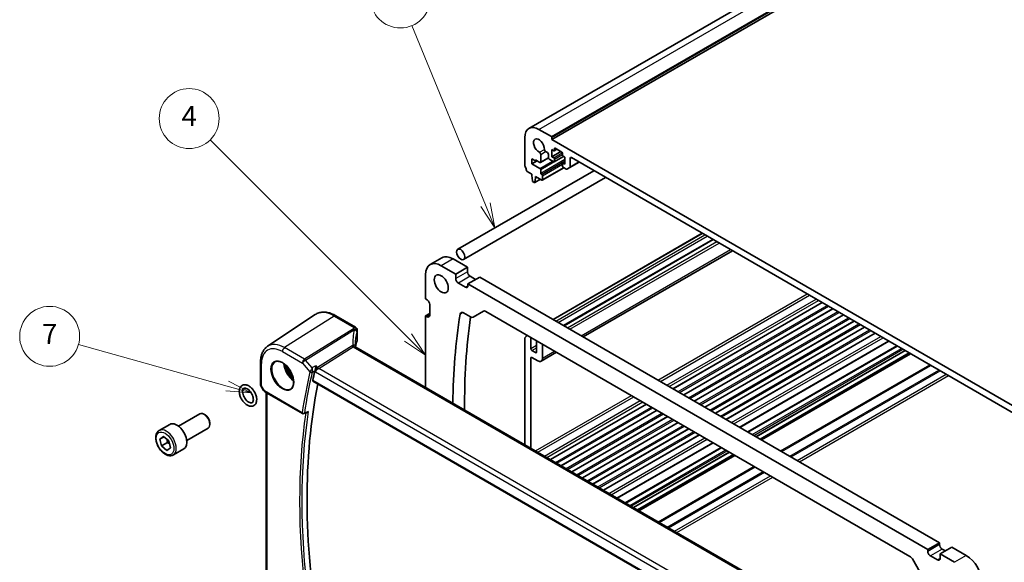
# Model space of a CAD drawing. Units: millimetres. Extents: x 0 to 6687, y 0 to 1405.
# Drawn here: x 517 to 813, y 332 to 495 of the extents above; entities that cross this region are included whole.
import ezdxf

# ---------------------------------------------------------------- set-up
doc = ezdxf.new("R2010")
doc.units = ezdxf.units.MM
for name, color, linetype, lineweight in [('Symbol (TK)', 100, 'Continuous', 18), ('Visible (ISO)', 7, 'Continuous', 35), ('Visible Narrow (ISO)', 7, 'Continuous', 25)]:
    doc.layers.add(name, color=color, linetype=linetype, lineweight=lineweight)
doc.styles.add('Note Text (TK2)', font='txt')

# ---------------------------------------------------------------- blocks, each defined once
blk = doc.blocks.new('バルーン4')
at = {"layer": 'Symbol (TK)', "color": 100}
for p, q in [((225.633, 141.288), (205.842, 161.08)), ((225.633, 141.288), (227.401, 139.521)), ((227.401, 139.521), (225.986, 141.642)), ((225.279, 140.935), (227.401, 139.521))]:
    blk.add_line(p, q, dxfattribs=at)
at = {"layer": 'Symbol (TK)'}
blk.add_circle((203.729, 163.193), 3, dxfattribs=at)
at = {"layer": 'Symbol (TK)', "color": 7, "insert": (203.729, 163.175), "char_height": 2, "attachment_point": 5, "style": 'Note Text (TK2)'}
blk.add_mtext('4', dxfattribs=at)
blk = doc.blocks.new('バルーン5')
at = {"layer": 'Symbol (TK)', "color": 100}
for p, q in [((233.393, 154.571), (226.016, 172.486)), ((234.344, 152.259), (233.855, 154.761)), ((232.93, 154.381), (234.344, 152.259)), ((233.393, 154.571), (234.344, 152.259))]:
    blk.add_line(p, q, dxfattribs=at)
at = {"layer": 'Symbol (TK)'}
blk.add_circle((224.877, 175.252), 3, dxfattribs=at)
at = {"layer": 'Symbol (TK)', "color": 7, "insert": (224.877, 175.246), "char_height": 2, "attachment_point": 5, "style": 'Note Text (TK2)'}
blk.add_mtext('5', dxfattribs=at)
blk = doc.blocks.new('バルーン6')
at = {"layer": 'Symbol (TK)', "color": 100}
for p, q in [((207.524, 136.433), (192.641, 140.6)), ((207.524, 136.433), (209.931, 135.759)), ((209.931, 135.759), (207.659, 136.914)), ((207.389, 135.951), (209.931, 135.759))]:
    blk.add_line(p, q, dxfattribs=at)
at = {"layer": 'Symbol (TK)'}
blk.add_circle((189.763, 141.406), 3, dxfattribs=at)
at = {"layer": 'Symbol (TK)', "color": 7, "insert": (189.763, 141.388), "char_height": 2, "attachment_point": 5, "style": 'Note Text (TK2)'}
blk.add_mtext('7', dxfattribs=at)

msp = doc.modelspace()

# ---------------------------------------------------------------- linework, layer by layer
at = {"layer": 'Visible (ISO)'}
for p, q in [((669.7493, 462.6077), (858.5468, 571.6099)), ((676.6384, 459.2486), (865.4359, 568.2509)), ((672.7493, 462.3105), (676.497, 460.1468)), ((668.5067, 451.4796), (668.5067, 459.861)), ((676.6384, 459.9018), (676.6384, 459.2486)), ((676.6384, 459.2486), (823.0095, 374.7412)), ((675.2595, 455.3661), (674.7225, 455.6762)), ((676.6031, 456.248), (676.6031, 454.1251)), ((677.1687, 455.9214), (676.6031, 456.248)), ((676.6031, 454.1251), (679.2901, 455.6764)), ((677.3187, 455.9065), (678.1051, 456.3606)), ((677.3809, 456.5338), (677.3809, 456.0439)), ((679.5729, 455.5131), (677.593, 456.6562)), ((670.628, 453.4923), (670.628, 452.0226)), ((671.6887, 452.8799), (670.628, 453.4923)), ((670.628, 452.0226), (672.1836, 452.9208)), ((671.6887, 453.2065), (671.6887, 452.8799)), ((673.0551, 452.4176), (671.6887, 453.2065)), ((671.6887, 452.8799), (671.9715, 453.0432)), ((673.2051, 452.4028), (675.6198, 453.7969)), ((673.2656, 454.835), (673.2672, 452.5401)), ((675.6131, 453.8802), (675.6131, 454.7538)), ((677.1687, 452.5738), (675.9667, 453.2678)), ((676.6031, 454.1251), (677.1687, 453.7985)), ((677.3187, 452.5589), (680.1557, 454.1968)), ((677.3809, 453.4311), (677.3809, 452.6962)), ((679.785, 454.6558), (679.785, 455.1457)), ((679.8472, 452.1804), (680.5629, 452.5936)), ((680.5629, 453.9618), (679.9972, 454.2884)), ((680.5629, 451.8389), (680.5629, 453.9618)), ((682.0149, 450.881), (684.8055, 452.4921)), ((682.1185, 453.6352), (682.1185, 451.1099)), ((817.1759, 376.068), (682.472, 453.8393)), ((689.2427, 449.9303), (648.363, 426.3284)), ((670.5927, 448.8587), (669.1999, 449.6628)), ((670.628, 452.0226), (673.0534, 450.6223)), ((673.2656, 450.2549), (673.2656, 449.1934)), ((673.7479, 447.1088), (680.1911, 450.8288)), ((679.785, 451.3082), (679.785, 452.043)), ((679.9972, 452.1655), (680.5629, 451.8389)), ((680.9114, 450.4129), (679.9972, 450.9408)), ((682.0149, 450.881), (681.1614, 450.3882)), ((692.7427, 447.9096), (650.113, 423.2973)), ((670.5927, 448.4505), (670.5927, 448.8587)), ((670.7777, 446.9192), (670.5927, 448.4505)), ((671.3292, 446.3922), (670.9875, 446.5895)), ((671.4792, 446.3773), (673.1848, 447.3621)), ((671.724, 447.7973), (671.539, 446.4797)), ((671.724, 448.2055), (671.724, 447.7973)), ((673.5979, 447.1236), (671.724, 448.2055)), ((671.724, 447.7973), (672.0776, 448.0014)), ((673.4777, 448.826), (673.5979, 448.7566)), ((673.81, 448.3892), (673.81, 447.2461)), ((676.9963, 405.2757), (721.7915, 431.1382)), ((680.1336, 403.4644), (724.9288, 429.3269)), ((686.0277, 400.0614), (730.8229, 425.924)), ((643.6149, 423.7746), (640.0794, 421.7334)), ((651.2886, 420.9345), (646.9399, 423.4452)), ((647.7531, 418.8933), (643.4044, 421.404)), ((651.2886, 420.9345), (647.7531, 418.8933)), ((651.2886, 419.5873), (651.2886, 420.9345)), ((638.7021, 418.6896), (638.7021, 411.4228)), ((647.7531, 417.5461), (647.7531, 418.8933)), ((654.9656, 417.9951), (651.4301, 415.9539)), ((653.7282, 417.2807), (652.0665, 418.2401)), ((793.0635, 338.2642), (654.9656, 417.9951)), ((650.6522, 414.9741), (648.5309, 416.1988)), ((651.4301, 415.9539), (651.4301, 415.4232)), ((789.528, 336.223), (651.4301, 415.9539)), ((638.7021, 411.4228), (639.1618, 411.1574)), ((639.9396, 409.8102), (639.9396, 406.5442)), ((713.0362, 384.468), (757.8314, 410.3306)), ((716.2182, 382.6309), (761.0134, 408.4934)), ((591.2436, 397.2187), (605.5226, 406.7326)), ((611.731, 406.3861), (617.6858, 402.9481)), ((639.9396, 407.0749), (638.7021, 406.3605)), ((638.7021, 406.3605), (638.7021, 384.8849)), ((639.1618, 406.0951), (638.7021, 406.3605)), ((650.1137, 407.243), (652.1962, 406.0406)), ((652.9462, 405.9663), (656.0725, 407.7713)), ((656.8225, 407.697), (784.1355, 334.1928)), ((719.4002, 380.7938), (764.1954, 406.6563)), ((722.5822, 378.9567), (767.3774, 404.8192)), ((725.7641, 377.1196), (770.5594, 402.9821)), ((618.1858, 402.0821), (618.1858, 399.0895)), ((668.5067, 367.6772), (668.5067, 399.6567)), ((670.2745, 399.6444), (670.2745, 396.5417)), ((728.9461, 375.2825), (773.7413, 401.145)), ((752.8352, 318.9902), (617.7051, 397.0075)), ((672.0422, 395.5211), (672.0422, 398.6237)), ((673.81, 397.6031), (673.81, 393.6839)), ((733.0632, 372.9055), (777.8584, 398.768)), ((735.4647, 371.519), (780.2599, 397.3815)), ((670.2745, 393.6839), (670.2745, 366.6566)), ((670.628, 395.9293), (671.6887, 395.3169)), ((672.3958, 392.8674), (670.628, 393.8881)), ((673.3958, 392.7684), (678.0377, 395.4484)), ((737.9617, 370.0773), (782.7569, 395.9398)), ((739.1467, 369.3932), (783.9419, 395.2557)), ((739.5538, 369.1581), (784.349, 395.0207)), ((589.127, 392.437), (589.127, 385.8172)), ((589.2609, 385.3172), (590.0436, 383.9615)), ((604.8614, 386.7631), (741.8475, 307.6742)), ((590.4447, 383.5842), (601.7366, 377.0649)), ((590.8392, 328.8162), (590.8392, 383.3565)), ((676.2302, 363.2181), (705.0463, 379.855)), ((564.4648, 373.2852), (570.8846, 376.9917)), ((572.4816, 376.6675), (572.1346, 376.8679)), ((602.1735, 377.0342), (603.0858, 377.4019)), ((679.4122, 361.3809), (708.2283, 378.0179)), ((682.5941, 359.5438), (711.4102, 376.1808)), ((558.6893, 371.9715), (561.8713, 373.8086)), ((566.9648, 368.9551), (573.3846, 372.6616)), ((573.9023, 374.2067), (573.9023, 373.806)), ((685.7761, 357.7067), (714.5922, 374.3437)), ((558.8622, 369.3947), (559.9502, 370.1726)), ((560.0575, 370.0848), (558.8622, 369.3947)), ((559.9502, 370.1726), (561.5488, 368.8648)), ((688.9581, 355.8696), (717.7742, 372.5066)), ((692.1401, 354.0325), (720.9562, 370.6695)), ((559.3728, 367.3088), (558.8622, 369.3947)), ((561.1405, 368.3294), (559.3728, 367.3088)), ((560.9714, 366.0009), (559.3728, 367.3088)), ((562.0594, 366.7789), (560.9714, 366.0009)), ((561.5488, 368.8648), (562.0594, 366.7789)), ((696.2571, 351.6555), (725.0732, 368.2925)), ((698.6586, 350.269), (727.4747, 366.906)), ((562.9393, 364.6103), (566.1213, 366.4474)), ((701.1557, 348.8273), (729.9718, 365.4643)), ((702.3406, 348.1432), (731.1567, 364.7802)), ((702.7477, 347.9081), (731.5638, 364.5451)), ((793.0635, 338.2642), (789.528, 336.223)), ((793.0635, 337.7335), (793.0635, 338.2642)), ((789.528, 335.6923), (789.528, 336.223)), ((792.4271, 333.1203), (790.3058, 334.3451)), ((796.7405, 336.9578), (793.205, 334.9166)), ((793.205, 334.9166), (793.205, 333.5694)), ((797.5537, 332.4059), (793.205, 334.9166)), ((794.796, 335.8352), (793.8414, 336.3863)), ((801.0892, 334.4471), (796.7405, 336.9578)), ((784.8855, 333.4011), (788.0119, 327.9861))]:
    msp.add_line(p, q, dxfattribs=at)
for centre, radius, start, end in [((617.1858, 402.0821), 1, 0, 60), ((590.127, 385.8172), 1, 180, 210), ((601.9866, 377.4979), 0.5, 240, 291.955169)]:
    msp.add_arc(centre, radius, start, end, dxfattribs=at)
for centre, major_axis, ratio, start_param, end_param in [((672.7493, 457.4115), (-3, 5.1962), 0.57735027, 5.49778714, 7.06858347), ((672.7493, 457.4115), (-1.15, 1.9919), 0.57735027, 3.84472578, 8.72164483), ((676.497, 459.9835), (0.1, -0.1732), 0.57735027, 0.78539816, 2.35619449), ((672.912, 455.0391), (0.25, -0.433), 0.57735027, 0.78539816, 2.43845953), ((674.7225, 456.0844), (-0.25, 0.433), 0.57735027, 0.70313313, 2.35619449), ((677.1687, 456.1663), (0.15, -0.2598), 0.57735027, 5.49778714, 7.06858347), ((677.593, 456.4113), (-0.15, 0.2598), 0.57735027, 5.49778714, 7.06858347), ((679.5729, 455.2682), (-0.15, 0.2598), 0.57735027, 3.92699082, 5.49778714), ((673.0551, 452.6626), (0.15, -0.2598), 0.57735027, 5.49778714, 7.06858347), ((675.2595, 454.9579), (-0.25, 0.433), 0.57735027, 3.92702359, 5.49778714), ((675.9667, 453.676), (-0.25, 0.433), 0.57735027, 0.78541239, 2.35619449), ((677.1687, 453.5536), (0.15, -0.2598), 0.57735027, 0.78539816, 2.35619449), ((677.1687, 452.8187), (0.15, -0.2598), 0.57735027, 5.49778714, 7.06858347), ((679.9972, 454.5334), (-0.15, 0.2598), 0.57735027, 0.78539816, 2.35619449), ((682.472, 453.4311), (-0.25, 0.433), 0.57735027, 5.49778714, 7.06858345), ((668.8602, 451.2755), (-0.25, 0.433), 0.57735027, 0.78539816, 1.55239217), ((667.5874, 450.5938), (-1, 1.7321), 0.57735027, 4.05779831, 4.69398482), ((669.1999, 449.9078), (-0.15, 0.2598), 0.57735027, 0.91620566, 2.35619449), ((673.0534, 450.3773), (0.15, -0.2598), 0.57735027, 0.78539816, 2.35619449), ((679.9972, 451.9206), (-0.15, 0.2598), 0.57735027, 5.49778714, 7.06858347), ((679.9972, 451.1857), (-0.15, 0.2598), 0.57735027, 0.78539816, 2.35619447), ((680.9114, 450.8212), (0.25, -0.433), 0.57735027, 5.49778713, 6.28318529), ((681.7649, 451.314), (0.25, -0.433), 0.57735027, 0, 0.78539815), ((670.9875, 446.8345), (-0.15, 0.2598), 0.57735027, 0.93428811, 2.35619449), ((673.4777, 449.071), (0.15, -0.2598), 0.57735027, 3.92699082, 5.49778714), ((673.5979, 448.5117), (0.15, -0.2598), 0.57735027, 0.78539816, 2.35619449), ((673.5979, 447.3686), (0.15, -0.2598), 0.57735027, 5.49778714, 7.06858347), ((671.3292, 446.6372), (0.15, -0.2598), 0.57735027, 5.49778714, 6.91969352), ((643.4044, 415.9743), (-3.325, 5.7591), 0.57735027, 5.49778715, 7.06850427), ((646.9399, 418.0155), (-3.325, 5.7591), 0.57735027, 5.49778715, 6.28318531), ((648.5309, 417.097), (-0.55, 0.9526), 0.57735027, 0.78539816, 2.35619449), ((652.0665, 419.1382), (-0.55, 0.9526), 0.57735027, 0.78539816, 2.35619449), ((650.6522, 415.8722), (0.55, -0.9526), 0.57735027, 5.49778714, 7.06858347), ((639.1618, 410.2593), (0.55, -0.9526), 0.57735027, 0.78539816, 2.35619449), ((639.1618, 406.9933), (0.55, -0.9526), 0.57735027, 5.49778714, 7.06858347), ((801.9568, 288.5086), (-109.6635, 189.9427), 0.57735027, 0.61680689, 0.77355316), ((650.1137, 406.0182), (-0.75, 1.299), 0.57735027, 5.49778714, 6.89999219), ((805.4923, 290.5499), (109.6635, -189.9427), 0.57735027, 3.77572634, 3.93794333), ((652.1962, 407.2654), (0.75, -1.299), 0.57735027, 5.49778714, 6.28318531), ((656.8225, 406.4723), (-0.75, 1.299), 0.57735027, 5.49778714, 6.28318531), ((668.8602, 399.4525), (-0.25, 0.433), 0.57735027, 0.01840416, 0.78539816), ((667.5874, 401.604), (1, -1.7321), 0.57735027, 0.01840416, 0.65459067), ((669.1999, 400.4281), (-0.15, 0.2598), 0.57735027, 0.25977034, 0.65459067), ((669.9209, 399.8485), (0.25, -0.433), 0.57735027, 0.78539816, 1.56227221), ((639.0046, 393.6737), (-19.5757, 11.3072), 0.77996355, 0.42329529, 0.44609594), ((637.534, 396.3775), (-19.9965, -0.6268), 0.59713441, 6.01466393, 6.17169981), ((617.1858, 399.0693), (-0.9998, -0.0313), 0.59713441, 2.87307127, 3.12287743), ((670.628, 396.3376), (0.25, -0.433), 0.57735027, 3.92699082, 5.49778714), ((672.3958, 398.4196), (-0.25, 0.433), 0.57735027, 0.00852412, 0.78539816), ((673.4564, 397.8073), (0.25, -0.433), 0.57735027, 0.78539816, 1.56227221), ((670.628, 393.4798), (-0.25, 0.433), 0.57735027, 5.49778714, 7.06858347), ((671.6887, 395.7252), (0.25, -0.433), 0.57735027, 5.49778714, 7.06858347), ((672.3958, 394.5004), (1, -1.7321), 0.57735027, 5.49778714, 7.06858347), ((756.4191, 260.9106), (-109.7728, 190.1321), 0.57735027, 0.55080902, 0.56882492), ((758.1869, 261.9312), (-109.6635, 189.9427), 0.57735027, 0.58122692, 0.99903175), ((572.1346, 374.8266), (-1.25, 2.1651), 0.57735027, 3.14159265, 6.28318531), ((572.4816, 375.027), (-1.0046, 1.7401), 0.57735027, 3.92699082, 5.49778714), ((563.9963, 370.128), (-2.125, 3.6806), 0.57735027, 3.14159265, 6.28318531), ((793.8414, 337.2844), (-0.55, 0.9526), 0.57735027, 0.78539816, 2.35619449), ((784.1355, 332.9681), (0.75, -1.299), 0.57735027, 1.57079633, 2.35619449), ((790.3058, 335.2432), (-0.55, 0.9526), 0.57735027, 0.78539816, 2.35619449), ((801.0892, 329.0174), (-3.325, 5.7591), 0.57735027, 3.92707001, 5.49778713), ((792.4271, 334.0185), (0.55, -0.9526), 0.57735027, 5.49778714, 7.06858347)]:
    msp.add_ellipse(centre, major_axis=major_axis, ratio=ratio, start_param=start_param, end_param=end_param, dxfattribs=at)
for centre, major_axis in [((649.238, 424.8129), (0.875, -1.5155)), ((643.4044, 415.9743), (-1.5, 2.5981))]:
    msp.add_ellipse(centre, major_axis=major_axis, ratio=0.57735027, dxfattribs=at)
for points, knots in [([(605.5226, 406.7326), (605.8638, 406.9599), (606.2369, 407.1377), (607.0226, 407.3853), (607.4348, 407.4552), (608.2769, 407.492), (608.7067, 407.4592), (609.5712, 407.3009), (610.0059, 407.1755), (610.8725, 406.8413), (611.3043, 406.6325), (611.731, 406.3861)], [3.889924434, 3.889924434, 3.889924434, 3.889924434, 4.054417343, 4.054417343, 4.218910252, 4.218910252, 4.383403162, 4.383403162, 4.547896071, 4.547896071, 4.71238898, 4.71238898, 4.71238898, 4.71238898]), ([(591.2436, 397.2187), (590.9596, 397.0294), (590.7, 396.803), (590.2404, 396.2904), (590.0402, 396.0044), (589.701, 395.3872), (589.5617, 395.0561), (589.3414, 394.359), (589.2603, 393.993), (589.1531, 393.2338), (589.127, 392.8405), (589.127, 392.437)], [2.393260873, 2.393260873, 2.393260873, 2.393260873, 2.542927229, 2.542927229, 2.692593585, 2.692593585, 2.842259942, 2.842259942, 2.991926298, 2.991926298, 3.141592654, 3.141592654, 3.141592654, 3.141592654]), ([(617.7051, 397.0075), (617.6943, 397.0137), (617.6796, 397.0236), (617.647, 397.052), (617.6292, 397.0706), (617.5965, 397.114), (617.5818, 397.1388), (617.5591, 397.1884), (617.5512, 397.2131), (617.5416, 397.2559), (617.5399, 397.274), (617.5396, 397.2869)], [0.146941192, 0.146941192, 0.146941192, 0.146941192, 0.169918776, 0.169918776, 0.19289636, 0.19289636, 0.215873944, 0.215873944, 0.238851528, 0.238851528, 0.261829112, 0.261829112, 0.261829112, 0.261829112]), ([(593.5322, 392.577), (593.7879, 392.7104), (594.0887, 392.7687), (594.7366, 392.7201), (595.0772, 392.6248), (595.7683, 392.296), (596.1178, 392.0671), (596.7966, 391.4956), (597.1258, 391.1531), (597.7296, 390.3879), (598.0039, 389.9651), (598.4682, 389.0829), (598.658, 388.6236), (598.9335, 387.7179), (599.0194, 387.2715), (599.0807, 386.4392), (599.0565, 386.0534), (598.9062, 385.3793), (598.7798, 385.0923), (598.4964, 384.7086), (598.3597, 384.5803), (598.2056, 384.4824)], [3.95168604, 3.95168604, 3.95168604, 3.95168604, 4.30202145, 4.30202145, 4.6246083, 4.6246083, 4.93757234, 4.93757234, 5.25097983, 5.25097983, 5.56555189, 5.56555189, 5.88041447, 5.88041447, 6.19456055, 6.19456055, 6.50744561, 6.50744561, 6.82216596, 6.82216596, 7.04388825, 7.04388825, 7.04388825, 7.04388825]), ([(605.8199, 391.3731), (605.8197, 391.3715), (605.8194, 391.3698), (605.8035, 391.2418), (605.7824, 391.1046), (605.7314, 390.8266), (605.7019, 390.6845), (605.6367, 390.4109), (605.6015, 390.2784), (605.5338, 390.0565), (605.5027, 389.9651), (605.4714, 389.8857)], [-0.000608782, -0.000608782, -0.000608782, -0.000608782, 0, 0, 0.046328126, 0.046328126, 0.090358399, 0.090358399, 0.131172289, 0.131172289, 0.163181081, 0.163181081, 0.163181081, 0.163181081]), ([(584.7844, 385.6573), (585.0611, 385.6027), (585.3344, 385.4932), (585.8841, 385.1765), (586.1592, 384.9615), (586.6697, 384.4566), (586.9051, 384.1668), (587.3151, 383.5433), (587.4901, 383.21), (587.7653, 382.528), (587.8654, 382.1794), (587.9774, 381.4938), (587.9888, 381.1568), (587.9074, 380.5311), (587.8164, 380.2401), (587.5348, 379.7723), (587.3586, 379.5862), (586.9601, 379.3368), (586.7479, 379.2627), (586.2924, 379.2019), (586.0487, 379.2214), (585.528, 379.3513), (585.2515, 379.4765), (584.7023, 379.8231), (584.4309, 380.0507), (583.9316, 380.5764), (583.7037, 380.874), (583.3109, 381.5091), (583.1455, 381.8462), (582.8915, 382.532), (582.803, 382.8806), (582.7162, 383.5622), (582.7185, 383.8952), (582.829, 384.5054), (582.9346, 384.7856), (583.2396, 385.2238), (583.423, 385.3925), (583.8301, 385.613), (584.0463, 385.6736), (584.4379, 385.7038), (584.6119, 385.6913), (584.7844, 385.6573)], [0, 0, 0, 0, 0.3169072, 0.3169072, 0.6604097, 0.6604097, 1.00309865, 1.00309865, 1.34283991, 1.34283991, 1.6834012, 1.6834012, 2.02756082, 2.02756082, 2.36498278, 2.36498278, 2.65366221, 2.65366221, 2.90776031, 2.90776031, 3.18301522, 3.18301522, 3.5060537, 3.5060537, 3.8503187, 3.8503187, 4.19244178, 4.19244178, 4.5320533, 4.5320533, 4.87303333, 4.87303333, 5.21751668, 5.21751668, 5.55095967, 5.55095967, 5.83157376, 5.83157376, 6.08559769, 6.08559769, 6.28318531, 6.28318531, 6.28318531, 6.28318531]), ([(584.5909, 384.6762), (584.7312, 384.6485), (584.8942, 384.5886), (585.2326, 384.4009), (585.4069, 384.2762), (585.7523, 383.9676), (585.9233, 383.7828), (586.2409, 383.3696), (586.3871, 383.1407), (586.6362, 382.6649), (586.7389, 382.4179), (586.8896, 381.9363), (586.9381, 381.7016), (586.9802, 381.2742), (586.9748, 381.0808), (586.9221, 380.7547), (586.8753, 380.6224), (586.7551, 380.4094), (586.6824, 380.3387), (586.5302, 380.2515), (586.4505, 380.2265), (586.2191, 380.2118), (586.0529, 380.2372), (585.7078, 380.3742), (585.5381, 380.4686), (585.1932, 380.7206), (585.0181, 380.8785), (584.6822, 381.2465), (584.5217, 381.4575), (584.2359, 381.9104), (584.1109, 382.1526), (583.9114, 382.6391), (583.8368, 382.8833), (583.7439, 383.3433), (583.7249, 383.5592), (583.7363, 383.9371), (583.7659, 384.0995), (583.8571, 384.3637), (583.9186, 384.4617), (584.0796, 384.6292), (584.1823, 384.6797), (584.4102, 384.6993), (584.4952, 384.6951), (584.5909, 384.6762)], [0, 0, 0, 0, 0.29839112, 0.29839112, 0.58521001, 0.58521001, 0.87770885, 0.87770885, 1.17500116, 1.17500116, 1.47334715, 1.47334715, 1.7686907, 1.7686907, 2.05794714, 2.05794714, 2.34556704, 2.34556704, 2.67595993, 2.67595993, 2.95307617, 2.95307617, 3.30455353, 3.30455353, 3.59181467, 3.59181467, 3.88133298, 3.88133298, 4.1767794, 4.1767794, 4.47513623, 4.47513623, 4.7723823, 4.7723823, 5.06468412, 5.06468412, 5.35136115, 5.35136115, 5.6501455, 5.6501455, 6.07960649, 6.07960649, 6.28318531, 6.28318531, 6.28318531, 6.28318531]), ([(604.8615, 386.7631), (604.8601, 386.7639), (604.8587, 386.7647), (604.8306, 386.7824), (604.8106, 386.8102), (604.793, 386.8806), (604.7942, 386.9225), (604.8034, 386.9657)], [0.036830742, 0.036830742, 0.036830742, 0.036830742, 0.0377668918, 0.0377668918, 0.0568763121, 0.0568763121, 0.0750262552, 0.0750262552, 0.0750262552, 0.0750262552]), ([(590.0436, 383.9615), (590.065, 383.9244), (590.0883, 383.8911), (590.1371, 383.8298), (590.1625, 383.8018), (590.2151, 383.7499), (590.2421, 383.726), (590.2977, 383.681), (590.3262, 383.66), (590.3845, 383.6204), (590.4143, 383.6018), (590.4447, 383.5842)], [0.83221459, 0.83221459, 0.83221459, 0.83221459, 0.955310532, 0.955310532, 1.078406474, 1.078406474, 1.201502415, 1.201502415, 1.324598357, 1.324598357, 1.447694299, 1.447694299, 1.447694299, 1.447694299]), ([(603.0858, 377.4019), (603.1474, 377.4267), (603.2072, 377.4615), (603.3277, 377.5508), (603.3879, 377.6084), (603.4417, 377.6729), (603.4426, 377.674), (603.4435, 377.6751)], [-0.0459967058, -0.0459967058, -0.0459967058, -0.0459967058, -0.0248070523, -0.0248070523, 0, 0, 0.0004296211, 0.0004296211, 0.0004296211, 0.0004296211]), ([(562.9393, 364.6103), (562.7095, 364.4776), (562.4498, 364.3991), (561.8898, 364.3498), (561.5885, 364.3878), (560.9503, 364.5791), (560.6132, 364.7479), (559.9523, 365.1998), (559.6294, 365.4873), (559.0379, 366.1437), (558.7692, 366.5119), (558.3089, 367.2927), (558.1169, 367.7049), (557.8272, 368.5385), (557.7297, 368.9596), (557.6442, 369.7757), (557.6567, 370.1707), (557.8062, 370.8866), (557.9405, 371.2108), (558.2906, 371.6801), (558.4763, 371.8485), (558.6893, 371.9715)], [4.24500571, 4.24500571, 4.24500571, 4.24500571, 4.50761429, 4.50761429, 4.79444897, 4.79444897, 5.12227916, 5.12227916, 5.46247688, 5.46247688, 5.80001769, 5.80001769, 6.1358228, 6.1358228, 6.4730685, 6.4730685, 6.81321742, 6.81321742, 7.14318967, 7.14318967, 7.38659837, 7.38659837, 7.38659837, 7.38659837])]:
    msp.add_open_spline(points, degree=3, knots=knots, dxfattribs=at)
msp.add_open_spline([(605.4714, 389.8857), (605.4529, 389.8389), (605.4388, 389.794), (605.429, 389.7522)], degree=3, dxfattribs=at)
for points, weights in [([(561.0496, 369.2732), (561.1318, 368.8572), (561.1405, 368.3294)], [1.07497535315, 1.0637966573, 1]), ([(561.1405, 368.3294), (561.4965, 368.1513), (561.768, 367.969)], [1, 1.04830825204, 1.06644612148])]:
    msp.add_rational_spline(points, weights, degree=2, dxfattribs=at)
at = {"layer": 'Visible Narrow (ISO)'}
for p, q in [((672.7493, 462.3105), (861.5468, 571.3128)), ((676.497, 460.1468), (865.2945, 569.1491)), ((676.6384, 459.9018), (865.4359, 568.9041)), ((672.883, 455.4628), (674.3702, 456.3214)), ((673.2656, 454.835), (674.7225, 455.6762)), ((677.3809, 456.5338), (677.593, 456.6562)), ((677.3809, 456.0439), (678.0173, 456.4113)), ((673.0534, 450.6223), (676.8011, 452.786)), ((673.2656, 449.1934), (680.5629, 453.4065)), ((673.2656, 450.2549), (677.2365, 452.5475)), ((673.2672, 452.5401), (675.6131, 453.8945)), ((673.4777, 448.826), (680.5629, 452.9166)), ((673.5979, 448.7566), (680.5629, 452.7779)), ((677.1687, 453.7985), (679.754, 455.2911)), ((677.3809, 453.4311), (679.785, 454.8191)), ((677.3809, 452.6962), (680.0679, 454.2476)), ((679.9972, 452.1655), (680.5629, 452.4921)), ((682.1185, 453.6352), (682.472, 453.8393)), ((682.1185, 451.1099), (684.6591, 452.5767)), ((673.81, 448.3892), (679.785, 451.8389)), ((673.81, 447.2461), (680.1032, 450.8795)), ((671.539, 446.4797), (673.1261, 447.396)), ((677.0841, 405.225), (721.8794, 431.0875)), ((677.8051, 404.8087), (722.6004, 430.6712)), ((678.5122, 404.4005), (723.3075, 430.263)), ((680.28, 403.3798), (725.0752, 429.2424)), ((681.3407, 402.7675), (726.1359, 428.63)), ((682.0478, 402.3592), (726.843, 428.2217)), ((685.4419, 400.3996), (730.2371, 426.2622)), ((646.9399, 423.4452), (643.4044, 421.404)), ((651.2886, 419.5873), (647.7531, 417.5461)), ((652.0665, 418.2401), (648.5309, 416.1988)), ((651.4301, 415.4232), (650.6522, 414.9741)), ((708.4936, 387.0907), (753.2888, 412.9533)), ((709.2007, 386.6825), (753.9959, 412.545)), ((711.1806, 385.5394), (755.9758, 411.4019)), ((711.8877, 385.1311), (756.6829, 410.9937)), ((712.9483, 384.5188), (757.7436, 410.3813)), ((714.504, 383.6206), (759.2992, 409.4832)), ((714.9282, 383.3757), (759.7235, 409.2382)), ((716.1303, 382.6817), (760.9255, 408.5442)), ((611.194, 406.3141), (596.3448, 396.8422)), ((611.194, 406.3141), (617.1488, 402.8761)), ((639.9396, 406.5442), (639.1618, 406.0951)), ((649.9357, 407.3284), (649.068, 406.8274)), ((717.686, 381.7835), (762.4812, 407.646)), ((718.1102, 381.5386), (762.9054, 407.4011)), ((719.3123, 380.8445), (764.1075, 406.7071)), ((720.8679, 379.9464), (765.6632, 405.8089)), ((721.2922, 379.7014), (766.0874, 405.564)), ((617.0048, 402.5063), (602.3491, 393.3756)), ((602.6649, 393.1072), (617.3206, 402.2379)), ((722.4943, 379.0074), (767.2895, 404.8699)), ((724.0499, 378.1093), (768.8451, 403.9718)), ((724.4742, 377.8643), (769.2694, 403.7269)), ((725.6763, 377.1703), (770.4715, 403.0328)), ((618.1548, 401.9393), (618.1548, 398.9411)), ((670.2745, 399.6444), (670.5223, 399.7875)), ((727.2319, 376.2722), (772.0271, 402.1347)), ((727.6562, 376.0272), (772.4514, 401.8897)), ((728.8582, 375.3332), (773.6535, 401.1957)), ((730.5779, 374.3403), (775.3732, 400.2028)), ((731.2854, 373.9319), (776.0806, 399.7944)), ((602.3491, 393.3756), (596.3448, 396.8422)), ((616.6488, 397.3214), (606.2689, 390.8546)), ((606.5847, 390.5861), (616.9646, 397.053)), ((616.9646, 397.053), (752.5016, 318.8007)), ((670.2745, 396.5417), (672.0422, 397.5623)), ((670.628, 395.9293), (672.0422, 396.7458)), ((673.81, 397.6031), (674.0578, 397.7462)), ((732.917, 372.9899), (777.7122, 398.8524)), ((735.6111, 371.4344), (780.4063, 397.2969)), ((736.8132, 370.7404), (781.6084, 396.6029)), ((737.2375, 370.4954), (782.0327, 396.358)), ((595.6747, 395.64), (601.679, 392.1734)), ((670.2745, 393.6839), (670.628, 393.8881)), ((671.6887, 395.3169), (672.0422, 395.5211)), ((673.81, 393.6839), (677.452, 395.7866)), ((737.8739, 370.128), (782.6691, 395.9905)), ((739.6416, 369.1074), (784.4368, 394.9699)), ((589.4199, 385.4089), (589.4199, 392.0288)), ((601.679, 392.1734), (603.9723, 389.5254)), ((604.6607, 390.8027), (602.6649, 393.1072)), ((606.2689, 390.8546), (605.8199, 391.3731)), ((742.3754, 312.1874), (606.5847, 390.5861)), ((745.3288, 365.8239), (790.124, 391.6864)), ((745.6824, 365.6198), (790.4776, 391.4823)), ((605.429, 389.7522), (605.5812, 389.5764)), ((605.5812, 389.5764), (741.6095, 311.0404)), ((748.0966, 364.2259), (792.8918, 390.0885)), ((748.4501, 364.0218), (793.2453, 389.8843)), ((750.2836, 362.9633), (795.0788, 388.8258)), ((750.9907, 362.555), (795.7859, 388.4175)), ((589.4199, 385.4089), (589.2609, 385.3172)), ((590.3412, 383.8131), (589.4199, 385.4089)), ((741.8144, 307.8624), (604.8034, 386.9657)), ((601.633, 377.2938), (590.3412, 383.8131)), ((591.132, 328.5782), (591.132, 383.1874)), ((671.6875, 365.8408), (700.5036, 382.4777)), ((672.3946, 365.4325), (701.2107, 382.0695)), ((674.3745, 364.2894), (703.1906, 380.9264)), ((675.0816, 363.8812), (703.8978, 380.5182)), ((676.1423, 363.2688), (704.9584, 379.9058)), ((677.6979, 362.3706), (706.514, 379.0076)), ((678.1222, 362.1257), (706.9383, 378.7627)), ((679.3243, 361.4317), (708.1404, 378.0687)), ((680.8799, 360.5335), (709.696, 377.1705)), ((681.3042, 360.2886), (710.1203, 376.9256)), ((682.5063, 359.5946), (711.3224, 376.2315)), ((684.0619, 358.6964), (712.878, 375.3334)), ((684.4862, 358.4515), (713.3023, 375.0884)), ((685.6882, 357.7574), (714.5044, 374.3944)), ((687.2439, 356.8593), (716.06, 373.4963)), ((687.6681, 356.6143), (716.4843, 373.2513)), ((688.8702, 355.9203), (717.6863, 372.5573)), ((690.4259, 355.0222), (719.242, 371.6592)), ((690.8501, 354.7772), (719.6662, 371.4142)), ((692.0522, 354.0832), (720.8683, 370.7202)), ((693.7719, 353.0903), (722.588, 369.7273)), ((694.4793, 352.6819), (723.2954, 369.3189)), ((696.111, 351.7399), (724.9271, 368.3769)), ((698.8051, 350.1844), (727.6212, 366.8214)), ((700.0072, 349.4904), (728.8233, 366.1274)), ((700.4314, 349.2455), (729.2475, 365.8824)), ((701.0678, 348.878), (729.8839, 365.515)), ((702.8356, 347.8574), (731.6517, 364.4944)), ((708.5228, 344.5739), (737.3389, 361.2109)), ((708.8763, 344.3698), (737.6924, 361.0068)), ((711.2905, 342.9759), (740.1066, 359.6129)), ((711.6441, 342.7718), (740.4602, 359.4088)), ((713.4775, 341.7133), (742.2937, 358.3503)), ((714.1846, 341.305), (743.0008, 357.942)), ((793.0635, 337.7335), (789.528, 335.6923)), ((793.8414, 336.3863), (790.3058, 334.3451)), ((801.0892, 334.4471), (797.5537, 332.4059)), ((793.205, 333.5694), (792.4271, 333.1203))]:
    msp.add_line(p, q, dxfattribs=at)
for centre, major_axis, ratio, start_param, end_param in [((611.194, 397.3776), (-5.4724, 9.4785), 0.57735027, 5.49778714, 6.32025169), ((611.231, 405.5201), (0.5, 0.866), 0.57735027, 0, 0.83775804), ((637.8128, 392.8851), (-18.1029, 14.1911), 0.75001748, 0.31115287, 0.57540205), ((617.0418, 401.7123), (0.9395, -0.3425), 0.77044377, 0.28374236, 1.88256555), ((617.0418, 401.7123), (0.5288, -0.8488), 0.53916863, 1.87411749, 2.33711808), ((617.1858, 402.0821), (0.5, 0.866), 0.57735027, 0, 0.83775804), ((617.1858, 402.0821), (0.9237, -0.383), 0.76435637, 0.31840008, 1.91590925), ((617.0418, 401.7123), (0.9664, -0.2569), 0.5848899, 0.22184704, 1.43596718), ((637.534, 392.3595), (-16.9036, 14.3147), 0.7467598, 0.34353501, 0.56389498), ((617.1858, 402.0821), (1, 0), 0.57735027, 6.03337915, 6.28318531), ((595.6747, 388.4175), (-4.4228, 7.6606), 0.57735027, 5.49778714, 7.06858347), ((596.3448, 388.8044), (-4.9221, 8.5254), 0.57735027, 5.49778714, 6.32025169), ((596.3818, 396.0482), (-0.5, -0.866), 0.57735027, 3.97935069, 5.49778714), ((619.5561, 394.0976), (-3.0117, 3.1428), 0.37993926, 6.08807144, 6.20358722), ((616.9276, 397.847), (-0.5288, 0.8488), 0.53916863, 1.87411749, 2.33711808), ((617.1118, 397.9282), (-0.2806, 0.9598), 0.458864, 2.01113035, 2.4886936), ((619.8349, 394.6232), (-2.9161, 2.3903), 0.21256491, 6.09321155, 6.20872733), ((602.3861, 392.5816), (-0.5, -0.866), 0.57735027, 3.97935069, 5.49778714), ((602.3861, 392.5816), (-0.5288, 0.8488), 0.53916863, 5.01571015, 5.47871073), ((590.127, 392.437), (-1, 0), 0.57735027, 0, 0.78539816), ((595.8112, 388.4963), (2.3374, -4.0485), 0.57735027, 3.11689743, 6.30788053), ((599.2152, 390.4616), (2.2534, -3.903), 0.57735027, 3.97951703, 5.44526094), ((599.3516, 390.5404), (-2.1534, 3.7299), 0.57735027, 0.89900688, 2.24258578), ((599.3516, 390.5404), (1.8713, -3.2412), 0.57735027, 4.09860208, 5.32617588), ((599.4881, 390.6192), (-1.7714, 3.0681), 0.57735027, 1.07786353, 2.06372913), ((599.7101, 390.7474), (1.7659, -3.0586), 0.57735027, 4.41328058, 5.01149738), ((602.3861, 392.5816), (0.7559, 0.6547), 0.25819889, 0.98263389, 2.50107034), ((606.2884, 389.9846), (-0.4689, -0.9457), 0.55996412, 3.89379157, 5.41222802), ((606.2884, 389.9846), (0.7556, 0.7144), 0.28185172, 0.92160993, 2.44004638), ((606.5477, 391.3802), (-0.5288, 0.8488), 0.53916863, 1.87411749, 2.33711808), ((755.3584, 260.2982), (110.0675, -190.6425), 0.57735027, 3.69214412, 3.76920888), ((755.6812, 260.4846), (-109.8185, 190.2112), 0.57735027, 0.55055147, 0.62761622), ((604.3258, 389.7295), (-0.4867, 0.1146), 0.6958479, 0.93381897, 2.41734883), ((604.3471, 389.7963), (-0.4651, 0.1836), 0.59094036, 1.06671264, 2.5111479), ((590.127, 385.8172), (-1, 0), 0.57735027, 0, 0.78539816), ((591.0792, 384.1678), (1.0509, 0.1639), 0.32934228, 3.26824191, 3.88372162), ((590.6947, 384.0172), (-0.25, -0.433), 0.57735027, 5.49778714, 6.28318531), ((756.4191, 260.9106), (110.0019, -190.5289), 0.57735027, 3.77282245, 4.08215547), ((756.7418, 261.0969), (-109.7529, 190.0975), 0.57735027, 0.6281253, 0.94267103), ((601.9866, 377.4979), (-0.4945, 0.074), 0.6608965, 0.87776202, 2.36129188), ((601.9866, 377.4979), (-0.25, -0.433), 0.57735027, 5.49778714, 6.28318531), ((601.9866, 377.4979), (0.1869, -0.4637), 0.58092145, 0, 0.70577801), ((560.8143, 368.2909), (2.125, -3.6806), 0.57735027, 0, 3.14159265)]:
    msp.add_ellipse(centre, major_axis=major_axis, ratio=ratio, start_param=start_param, end_param=end_param, dxfattribs=at)
for centre, major_axis in [((595.6747, 388.4175), (-2.4374, 4.2216)), ((560.4608, 368.0868), (-1.875, 3.2476))]:
    msp.add_ellipse(centre, major_axis=major_axis, ratio=0.57735027, dxfattribs=at)
for points in [[(617.1488, 402.8761), (617.0978, 402.7531), (617.0498, 402.6299), (617.0048, 402.5063)], [(618.0176, 401.5861), (618.0605, 401.7041), (618.1062, 401.8219), (618.1548, 401.9393)], [(605.8199, 391.3731), (605.4335, 391.183), (605.0471, 390.9929), (604.6607, 390.8027)], [(605.4714, 389.8857), (605.4673, 389.8837), (605.4631, 389.8816), (605.459, 389.8796)]]:
    msp.add_open_spline(points, degree=3, dxfattribs=at)
for points, knots in [([(617.5396, 397.2869), (617.5372, 397.3757), (617.5121, 397.4487), (617.4139, 397.5533), (617.3358, 397.5788), (617.168, 397.5673), (617.0854, 397.5436), (616.9445, 397.4759), (616.8888, 397.4429), (616.833, 397.4026)], [-0.261829112, -0.261829112, -0.261829112, -0.261829112, -0.18739996, -0.18739996, -0.104111089, -0.104111089, -0.040042727, -0.040042727, 0, 0, 0, 0]), ([(617.0672, 397.0875), (617.1352, 397.0977), (617.2032, 397.1025), (617.3735, 397.1025), (617.4719, 397.0903), (617.6128, 397.052), (617.6629, 397.0318), (617.705, 397.0074)], [0, 0, 0, 0, 0.040042727, 0.040042727, 0.104111089, 0.104111089, 0.146941192, 0.146941192, 0.146941192, 0.146941192]), ([(604.6607, 390.8027), (604.6112, 390.7137), (604.5558, 390.6135), (604.4414, 390.4057), (604.3818, 390.297), (604.2784, 390.1077), (604.2344, 390.0269), (604.1558, 389.8823), (604.1209, 389.8179), (604.0666, 389.7171), (604.0464, 389.6796), (604.0274, 389.6443)], [-0.0004100458, -0.0004100458, -0.0004100458, -0.0004100458, 0.023089086, 0.023089086, 0.0451184061, 0.0451184061, 0.060499774, 0.060499774, 0.0730571947, 0.0730571947, 0.0809055827, 0.0809055827, 0.0809055827, 0.0809055827]), ([(604.6588, 389.486), (604.6701, 389.5232), (604.6802, 389.5632), (604.7031, 389.6718), (604.7137, 389.7423), (604.7305, 389.9024), (604.7352, 389.9931), (604.7373, 390.2078), (604.7309, 390.333), (604.7056, 390.5759), (604.6858, 390.695), (604.6607, 390.8027)], [-0.0809055827, -0.0809055827, -0.0809055827, -0.0809055827, -0.0730571947, -0.0730571947, -0.060499774, -0.060499774, -0.0451184061, -0.0451184061, -0.023089086, -0.023089086, 0.0004100458, 0.0004100458, 0.0004100458, 0.0004100458]), ([(604.0274, 389.6443), (604.0163, 389.6237), (604.0062, 389.6034), (603.9878, 389.5637), (603.9795, 389.5442), (603.9723, 389.5254)], [-0.00919671157, -0.00919671157, -0.00919671157, -0.00919671157, -0.00459835578, -0.00459835578, 0, 0, 0, 0]), ([(604.6376, 389.4193), (604.6401, 389.43), (604.6431, 389.4409), (604.6502, 389.4632), (604.6542, 389.4745), (604.6588, 389.486)], [0, 0, 0, 0, 0.00459835578, 0.00459835578, 0.00919671157, 0.00919671157, 0.00919671157, 0.00919671157]), ([(604.6588, 389.486), (604.7286, 389.5203), (604.7985, 389.5547), (604.8684, 389.5891), (605.0652, 389.6859), (605.2621, 389.7828), (605.459, 389.8796)], [0.261660176, 0.261660176, 0.261660176, 0.261660176, 0.288901074, 0.288901074, 0.288901074, 0.365667891, 0.365667891, 0.365667891, 0.365667891]), ([(603.4435, 377.6751), (603.1379, 377.5518), (602.8324, 377.4286), (602.5268, 377.3054), (602.4524, 377.2754), (602.378, 377.2454), (602.3036, 377.2154)], [-0.362087894, -0.362087894, -0.362087894, -0.362087894, -0.240671765, -0.240671765, -0.240671765, -0.211098708, -0.211098708, -0.211098708, -0.211098708])]:
    msp.add_open_spline(points, degree=3, knots=knots, dxfattribs=at)

# ---------------------------------------------------------------- block references
at = {"layer": 'Symbol (TK)', "xscale": 3, "yscale": 3, "zscale": 3}
for name in ['バルーン5', 'バルーン4', 'バルーン6']:
    msp.add_blockref(name, (-43.5, -24), dxfattribs=at)

doc.saveas('drawing.dxf')
